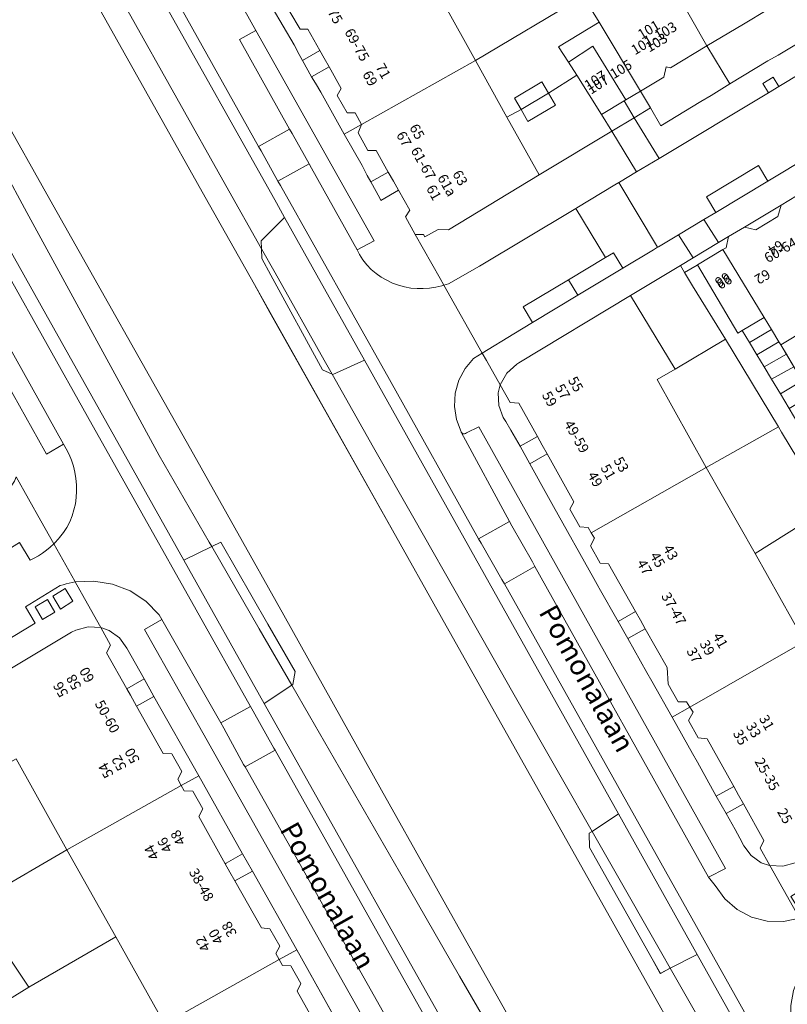
# Model space of a CAD drawing. Units: metres. Extents: x 75093 to 80256, y 453306 to 456736.
# Drawn here: x 77592 to 77668, y 454195 to 454293 of the extents above; entities that cross this region are included whole.
import ezdxf
from ezdxf.enums import TextEntityAlignment as Align

# ---------------------------------------------------------------- set-up
doc = ezdxf.new("R2010")
doc.units = ezdxf.units.M
doc.header["$MEASUREMENT"] = 0
for name, color, linetype, lineweight in [('Begroeid terreindeel_groenvoorziening_gras- en kruidachtigen_0', 7, 'Continuous', 0), ('Begroeid terreindeel_groenvoorziening_heesters_0', 7, 'Continuous', 0), ('Gebouwinstallatie_bordes_0', 7, 'Continuous', 0), ('Gebouwinstallatie_luifel_1', 7, 'Continuous', 0), ('Nummeraanduiding', 7, 'Continuous', 0), ('Nummeraanduidingreeks', 7, 'Continuous', 0), ('Onbegroeid terreindeel_erf_0', 7, 'Continuous', 0), ('Onbegroeid terreindeel_gesloten verharding_0', 7, 'Continuous', 0), ('Onbegroeid terreindeel_onverhard_0', 7, 'Continuous', 0), ('Ondersteunend waterdeel_0', 7, 'Continuous', 0), ('Openbare ruimte label_Weg', 7, 'Continuous', 0), ('Pand_0', 7, 'Continuous', 0), ('Scheiding_0', 7, 'Continuous', 0), ('Waterdeel_0', 7, 'Continuous', 0), ('Wegdeel_open verharding_0', 7, 'Continuous', 0), ('Wegdeel_open verharding_gebakken klinkers_0', 7, 'Continuous', 0), ('Wegdeel_open verharding_gebakken klinkers_verkeersdrempel_0', 7, 'Continuous', 0), ('Wegdeel_open verharding_tegels_0', 7, 'Continuous', 0), ('Wegdeel_open verharding_verkeersdrempel_0', 7, 'Continuous', 0)]:
    doc.layers.add(name, color=color, linetype=linetype, lineweight=lineweight)

# ---------------------------------------------------------------- blocks, each defined once
blk = doc.blocks.new('BGT_lev_stadsdelen_Segbroek_REALDWG_1_FMEBLOCK177')
at = {"layer": 'Waterdeel_0'}
for points in [[(-50.799, 76.4095), (-46.228, 68.2875), (-41.323, 59.5745), (-36.419, 50.8605), (-22.109, 25.4365), (-17.991, 18.0855), (-13.105, 9.3615), (-3.332, -8.0855), (1.555, -16.8095), (6.442, -25.5335), (9.677, -31.3095), (16.231, -42.9685), (21.131, -51.6855), (26.03, -60.4025), (30.93, -69.1185), (38.99, -83.4575)], [(45.531, -67.2845), (35.744, -49.8505), (27.11, -34.4695), (22.215, -25.7495), (2.634, 9.1295), (-2.261, 17.8495), (-14.47, 39.5985), (-16.032, 42.3855), (-20.923, 51.1075), (-25.813, 59.8305), (-39.06, 83.4575)]]:
    blk.add_lwpolyline(points, dxfattribs=at)
blk = doc.blocks.new('BGT_lev_stadsdelen_Segbroek_REALDWG_1_FMEBLOCK1389')
at = {"layer": 'Ondersteunend waterdeel_0'}
for points in [[(-43.1995, 58.456), (-38.4205, 49.671), (-33.6425, 40.887), (-28.8635, 32.103), (-25.2325, 25.429), (-20.2375, 16.766), (-19.9795, 16.318), (-19.0855, 16.756), (-14.3855, 8.583), (-11.6705, 3.863), (-11.8855, 2.548), (-11.9975, 2.474), (-10.2475, -0.561), (-5.2525, -9.224), (-0.2585, -17.887), (4.7365, -26.55), (9.7315, -35.213)], [(38.3665, -48.441), (34.8005, -41.682), (29.8515, -32.992), (25.7445, -25.78), (24.7585, -26.29), (23.9435, -24.842), (17.6775, -13.71), (17.6745, -12.303), (17.9605, -12.113), (15.0055, -6.923), (10.0565, 1.766), (5.1085, 10.456), (0.1595, 19.146), (-3.8665, 26.215), (-7.9875, 33.544), (-8.9345, 33.972), (-14.0855, 43.415), (-14.9975, 45.087), (-15.0255, 46.059), (-18.5715, 52.364), (-23.4735, 61.08), (-28.3745, 69.797)], [(-38.7685, 83.559), (-25.5215, 59.932), (-20.6315, 51.209), (-15.7405, 42.487), (-14.1785, 39.7), (-1.9695, 17.951), (2.9255, 9.231), (22.5065, -25.648), (27.4015, -34.368), (36.0355, -49.749), (45.8225, -67.183)], [(39.2815, -83.356), (31.2215, -69.017), (26.3215, -60.301), (21.4225, -51.584), (16.5225, -42.867), (9.9685, -31.208), (6.7335, -25.432), (1.8465, -16.708), (-3.0405, -7.984), (-12.8135, 9.463), (-17.6995, 18.187), (-21.8175, 25.538), (-36.1275, 50.962), (-41.0315, 59.676), (-45.9365, 68.389), (-50.5075, 76.511)]]:
    blk.add_lwpolyline(points, dxfattribs=at)
blk = doc.blocks.new('BGT_lev_stadsdelen_Segbroek_REALDWG_1_FMEBLOCK1675')
at = {"layer": 'Wegdeel_open verharding_tegels_0'}
for points in [[(7.86, 2.672), (8.298, 2.894), (9.529, 3.211), (10.8, 3.131), (9.457, 5.524), (8.241, 7.69), (7.94, 7.637), (7.64, 7.574), (7.343, 7.501), (7.049, 7.418), (6.758, 7.324), (3.301, 5.215), (4.247, 3.564), (-0.948, 0.463), (-10.799, -5.417), (-9.412, -7.691), (-8.789, -7.316), (-3.126, -3.919)], [(6.007, 6.284), (7.257, 7.035), (8.022, 5.785), (6.771, 4.99)], [(4.245, 5.208), (5.496, 5.939), (6.227, 4.684), (4.982, 3.959)]]:
    blk.add_lwpolyline(points, close=True, dxfattribs=at)
blk = doc.blocks.new('BGT_lev_stadsdelen_Segbroek_REALDWG_1_FMEBLOCK1764')
at = {"layer": 'Wegdeel_open verharding_tegels_0'}
for points in [[(1.685, 2.808), (2.246, 3.137), (0.815, 5.609), (-1.899, 5.243), (-5.95, 12.277), (-5.875, 12.319), (-5.668, 13), (-7.135, 15.497), (-6.158, 16.796), (-6.683, 17.645), (-6.59, 17.703), (-9.05, 21.793), (-11.601, 26.031), (-11.64, 26.257), (-15.421, 24.18), (-17.084, 23.239), (-14.917, 19.352), (-13.255, 20.324), (-12.137, 18.279), (-4.344, 4.311), (-1.666, -0.471), (10.117, -21.473), (8.436, -22.392), (8.677, -22.859), (9.012, -23.391), (9.401, -23.886), (9.837, -24.34), (10.315, -24.747), (10.833, -25.105), (11.379, -25.427), (11.951, -25.701), (12.545, -25.923), (13.155, -26.092), (13.779, -26.206), (14.402, -26.256), (15.029, -26.257), (15.652, -26.21), (16.272, -26.115), (16.88, -25.973), (17.084, -25.908), (16.708, -25.242), (14.231, -20.857), (13.254, -19.105), (13.674, -18.408), (12.557, -16.425), (10.807, -17.465), (10.681, -17.236), (9.806, -15.607), (9.428, -14.972), (8.92, -13.978), (7.152, -10.824), (4.804, -6.633), (4.265, -5.748), (3.891, -5.122), (2.971, -3.487), (2.632, -2.866), (2.135, -1.917), (-0.042, 1.797)], [(-15.462, 24.031), (-14.807, 22.871), (-15.962, 22.248), (-16.586, 23.388)], [(-13.867, 21.213), (-15.042, 20.549), (-15.678, 21.708), (-14.541, 22.351)]]:
    blk.add_lwpolyline(points, close=True, dxfattribs=at)
blk = doc.blocks.new('BGT_lev_stadsdelen_Segbroek_REALDWG_1_FMEBLOCK2241')
at = {"layer": 'Wegdeel_open verharding_tegels_0'}
for points in [[(29.832, 17.315), (29.105, 18.576), (28.38, 18.117), (28.197, 18.006), (27.851, 17.797), (23.744, 15.319), (19.06, 12.492), (14.328, 9.637), (9.704, 6.846), (5.124, 4.082), (0.32, 1.183), (-4.698, -1.845), (-6.762, 1.625), (-9.256, 0.145), (-10.297, -0.473), (-9.193, -2.202), (-15.82, -6.185), (-26.945, -12.868), (-27.316, -13.056), (-28.553, -13.389), (-29.832, -13.324), (-28.512, -15.672), (-26.879, -18.575), (-26.619, -18.483), (-26.236, -18.326), (-22.689, -16.399), (-23.612, -14.776), (-9.432, -6.194), (-8.443, -7.726), (-1.973, -3.844), (-2.915, -2.345)], [(-23.935, -15.818), (-25.188, -16.588), (-25.973, -15.31), (-24.721, -14.541)], [(-25.725, -16.909), (-26.967, -17.677), (-27.763, -16.404), (-26.512, -15.633)]]:
    blk.add_lwpolyline(points, close=True, dxfattribs=at)
blk = doc.blocks.new('BGT_lev_stadsdelen_Segbroek_REALDWG_1_FMEBLOCK2648')
at = {"layer": 'Onbegroeid terreindeel_erf_0'}
for points in [[(3.604, 3.313), (3.433, 3.21), (1.683, 2.158), (-0.343, 5.527), (1.398, 6.594), (-0.615, 10.018), (-8.723, 5.112), (-8.173, 4.177), (-7.436, 2.925), (-6.612, 1.526), (-5.739, 0.043), (-4.865, -1.44), (-4.076, -2.783), (-3.292, -4.115), (-2.175, -6.012), (-0.467, -8.925), (0.173, -10.018), (4.962, -7.122), (5.239, -6.954), (8.722, -4.848)], [(1.688, -3.156), (4.269, -7.496), (0.54, -9.714), (-2.041, -5.374)]]:
    blk.add_lwpolyline(points, close=True, dxfattribs=at)

msp = doc.modelspace()

# ---------------------------------------------------------------- linework, layer by layer
at = {"layer": 'Begroeid terreindeel_groenvoorziening_gras- en kruidachtigen_0'}
for points in [[(77575.736, 454296.999), (77578.911, 454291.376), (77594.439, 454263.659), (77599.786, 454254.114), (77608.215, 454239.095), (77611.003, 454240.46), (77610.745, 454240.908), (77605.75, 454249.571), (77602.119, 454256.245), (77597.34, 454265.029), (77592.562, 454273.813), (77587.783, 454282.598), (77583.004, 454291.382), (77578.225, 454300.166)], [(77602.608, 454293.939), (77607.509, 454285.222), (77612.411, 454276.506), (77615.957, 454270.201), (77615.934, 454270.98), (77618.255, 454273.323), (77617.445, 454274.77), (77605.705, 454295.718)], [(77685.761, 454152.637), (77659.413, 454199.751), (77656.727, 454198.362), (77660.834, 454191.15), (77665.783, 454182.46), (77669.349, 454175.701)]]:
    msp.add_lwpolyline(points, dxfattribs=at)
for points in [[(77627.627, 454256.588), (77626.232, 454259.078), (77623.06, 454257.656), (77622.995, 454257.686), (77627.116, 454250.357), (77631.142, 454243.288), (77636.091, 454234.598), (77641.039, 454225.908), (77645.988, 454217.219), (77648.943, 454212.029), (77651.569, 454213.776)], [(77625.73, 454214.918), (77620.735, 454223.581), (77618.985, 454226.616), (77616.236, 454224.802), (77637.857, 454186.276), (77639.992, 454187.539), (77640.198, 454187.606), (77641.157, 454187.666), (77641.519, 454187.532), (77640.714, 454188.929), (77635.719, 454197.592), (77630.724, 454206.255)]]:
    msp.add_lwpolyline(points, close=True, dxfattribs=at)
at = {"layer": 'Begroeid terreindeel_groenvoorziening_heesters_0'}
for points in [[(77618.255, 454273.323), (77615.934, 454270.98), (77615.957, 454270.201), (77617.313, 454267.79), (77622.214, 454259.073), (77622.995, 454257.686), (77623.06, 454257.656), (77626.232, 454259.078)], [(77611.003, 454240.46), (77608.215, 454239.095), (77616.236, 454224.802), (77618.985, 454226.616), (77615.74, 454232.245)], [(77651.569, 454213.776), (77648.943, 454212.029), (77650.937, 454208.529), (77655.886, 454199.839), (77656.727, 454198.362), (77659.413, 454199.751)]]:
    msp.add_lwpolyline(points, close=True, dxfattribs=at)
at = {"layer": 'Gebouwinstallatie_bordes_0'}
for points in [[(77621.787, 454289.982), (77620.038, 454288.985), (77620.958, 454287.35), (77622.702, 454288.342), (77622.212, 454289.221)], [(77628.607, 454277.851), (77626.872, 454276.865), (77627.747, 454275.236), (77627.873, 454275.007), (77629.623, 454276.047), (77629.115, 454276.949)], [(77643.489, 454251.446), (77641.743, 454250.474), (77642.723, 454248.719), (77644.449, 454249.724), (77643.969, 454250.585)], [(77653.26, 454233.978), (77651.538, 454233), (77652.503, 454231.274), (77654.237, 454232.251), (77653.749, 454233.114)], [(77604.249, 454227.259), (77602.517, 454226.252), (77602.875, 454225.614), (77603.49, 454224.521), (77605.218, 454225.506)], [(77614.066, 454209.796), (77612.421, 454208.847), (77612.334, 454208.797), (77612.814, 454207.943), (77613.294, 454207.089), (77615.055, 454208.073)]]:
    msp.add_lwpolyline(points, close=True, dxfattribs=at)
at = {"layer": 'Gebouwinstallatie_luifel_1'}
msp.add_lwpolyline([(77669.316, 454257.966), (77674.747, 454261.218), (77675.172, 454260.511), (77677.887, 454262.082), (77675.874, 454265.506), (77667.766, 454260.6)], close=True, dxfattribs=at)
at = {"layer": 'Onbegroeid terreindeel_erf_0'}
for points in [[(77645.422, 454299.689), (77645.56, 454299.772), (77644.354, 454301.705), (77637.633, 454297.793), (77638.16, 454296.851), (77634.163, 454294.631), (77637.301, 454288.985), (77648.056, 454295.412)], [(77620.593, 454292.118), (77619.803, 454292.123), (77618.785, 454293.855), (77619.21, 454294.534), (77618.751, 454295.28), (77617.025, 454294.269), (77619.201, 454290.555), (77619.698, 454289.606), (77620.038, 454288.985), (77621.787, 454289.982)], [(77645.591, 454290.364), (77649.647, 454292.829), (77648.056, 454295.412), (77637.301, 454288.985), (77640.435, 454283.345), (77641.847, 454284.083), (77641.184, 454285.216), (77643.933, 454286.845), (77644.582, 454285.735), (77647.406, 454287.535), (77646.569, 454288.84)], [(77671.755, 454292.089), (77669.668, 454295.508), (77668.638, 454294.89), (77667.599, 454294.273), (77667.049, 454293.946), (77666.454, 454294.088), (77664.023, 454292.62), (77660.392, 454290.446), (77662.688, 454286.649), (77666.465, 454288.949), (77667.485, 454289.528)], [(77621.787, 454289.982), (77620.038, 454288.985), (77620.958, 454287.35), (77622.702, 454288.342), (77622.212, 454289.221)], [(77660.392, 454290.446), (77656.761, 454288.272), (77656.333, 454288.359), (77656.076, 454287.33), (77653.749, 454285.933), (77654.748, 454284.255), (77655.803, 454282.483), (77659.782, 454284.892), (77660.808, 454285.504), (77662.688, 454286.649)], [(77622.702, 454288.342), (77620.958, 454287.35), (77621.331, 454286.724), (77621.871, 454285.839), (77624.219, 454281.648), (77625.931, 454282.611), (77625.306, 454283.76), (77624.486, 454283.754), (77623.503, 454285.487), (77623.911, 454286.179)], [(77649.88, 454283.611), (77647.406, 454287.535), (77644.582, 454285.735), (77645.279, 454284.543), (77642.53, 454282.914), (77641.847, 454284.083), (77640.435, 454283.345), (77643.645, 454277.569), (77650.897, 454281.936)], [(77653.749, 454285.933), (77652.29, 454285.057), (77652.119, 454284.955), (77653.134, 454283.283), (77654.748, 454284.255)], [(77652.119, 454284.955), (77649.88, 454283.611), (77650.897, 454281.936), (77653.134, 454283.283)], [(77627.395, 454280.005), (77626.576, 454280.012), (77625.596, 454281.773), (77625.931, 454282.611), (77624.219, 454281.648), (77625.987, 454278.494), (77626.495, 454277.5), (77626.872, 454276.865), (77628.607, 454277.851)], [(77628.607, 454277.851), (77626.872, 454276.865), (77627.747, 454275.236), (77627.873, 454275.007), (77629.623, 454276.047), (77629.115, 454276.949)], [(77667.474, 454273.423), (77667.794, 454274.561), (77664.133, 454272.366), (77665.261, 454272.097)], [(77661.988, 454270.115), (77662.294, 454270.298), (77662.535, 454271.409), (77661.549, 454270.813), (77659.012, 454269.277), (77657.746, 454268.511), (77658.157, 454267.824), (77659.409, 454268.573), (77659.438, 454268.59)], [(77658.95, 454266.481), (77658.157, 454267.824), (77657.746, 454268.511), (77655.599, 454267.227), (77652.777, 454265.539), (77657.214, 454258.178), (77662.226, 454261.166)], [(77662.226, 454261.166), (77657.214, 454258.178), (77655.415, 454257.158), (77660.303, 454248.361), (77667.513, 454252.418)], [(77640.778, 454254.838), (77639.771, 454256.62), (77639.579, 454255.808), (77639.618, 454254.546), (77640.047, 454253.36), (77640.335, 454252.965), (77640.828, 454252.099), (77641.743, 454250.474), (77643.489, 454251.446), (77641.626, 454254.788)], [(77669.469, 454249.183), (77667.827, 454251.9), (77667.513, 454252.418), (77660.303, 454248.361), (77665.185, 454239.772), (77676.022, 454246.563), (77674.314, 454249.476), (77670.64, 454247.232)], [(77643.489, 454251.446), (77641.743, 454250.474), (77642.723, 454248.719), (77644.449, 454249.724), (77643.969, 454250.585)], [(77648.549, 454242.368), (77647.711, 454242.43), (77646.72, 454244.189), (77647.116, 454244.94), (77644.449, 454249.724), (77642.723, 454248.719), (77644.591, 454245.378), (77645.094, 454244.48), (77649.12, 454237.288), (77649.619, 454236.377), (77649.625, 454236.327), (77651.538, 454233), (77653.26, 454233.978), (77650.561, 454238.755), (77649.74, 454238.816), (77648.761, 454240.548), (77649.158, 454241.292), (77648.854, 454241.83)], [(77675.934, 454238.99), (77677.303, 454239.761), (77677.101, 454240.104), (77679.333, 454241.423), (77678.501, 454242.801), (77678.298, 454242.681), (77676.662, 454245.47), (77676.022, 454246.563), (77665.185, 454239.772), (77670.109, 454230.975), (77678.009, 454235.47)], [(77653.26, 454233.978), (77651.538, 454233), (77652.503, 454231.274), (77654.237, 454232.251), (77653.749, 454233.114)], [(77602.532, 454230.334), (77601.782, 454231.344), (77600.755, 454232.072), (77599.928, 454232.371), (77600.902, 454230.622), (77600.503, 454229.862), (77602.517, 454226.252), (77604.249, 454227.259)], [(77654.237, 454232.251), (77652.503, 454231.274), (77654.392, 454227.905), (77654.9, 454227.025), (77656.914, 454223.445), (77658.694, 454224.447), (77658.355, 454224.954), (77657.511, 454224.975), (77656.52, 454226.713), (77656.416, 454228.395)], [(77604.249, 454227.259), (77602.517, 454226.252), (77602.875, 454225.614), (77603.49, 454224.521), (77605.218, 454225.506)], [(77605.218, 454225.506), (77603.49, 454224.521), (77606.161, 454219.816), (77607.007, 454219.776), (77607.996, 454218.018), (77607.6, 454217.23), (77607.954, 454216.603), (77609.695, 454217.587)], [(77658.694, 454224.447), (77656.914, 454223.445), (77658.959, 454219.81), (77659.45, 454218.926), (77661.327, 454215.563), (77663.064, 454216.51), (77660.405, 454221.264), (77659.525, 454221.373), (77658.557, 454223.109), (77659.033, 454223.94)], [(77591.479, 454219.269), (77589.947, 454218.418), (77583.466, 454214.353), (77583.912, 454213.618), (77584.872, 454212.034), (77585.869, 454210.389), (77586.808, 454208.841), (77587.746, 454207.292), (77588.685, 454205.744), (77588.741, 454205.652), (77596.554, 454210.192)], [(77609.695, 454217.587), (77607.954, 454216.603), (77608.245, 454216.092), (77609.099, 454216.043), (77610.091, 454214.286), (77609.696, 454213.529), (77612.334, 454208.797), (77612.421, 454208.847), (77614.066, 454209.796)], [(77664.026, 454214.792), (77662.296, 454213.818), (77663.195, 454212.23), (77663.688, 454211.346), (77664.064, 454210.594), (77664.788, 454209.608), (77665.789, 454208.905), (77666.629, 454208.617), (77666.678, 454208.61), (77665.703, 454210.367), (77666.072, 454211.133)], [(77596.554, 454210.192), (77588.741, 454205.652), (77589.421, 454204.53), (77590.204, 454203.237), (77588.84, 454202.406), (77590.303, 454200.187), (77592.752, 454196.472), (77601.421, 454201.487)], [(77614.066, 454209.796), (77612.421, 454208.847), (77612.334, 454208.797), (77612.814, 454207.943), (77613.294, 454207.089), (77615.055, 454208.073)], [(77615.055, 454208.073), (77613.294, 454207.089), (77615.96, 454202.397), (77616.785, 454202.312), (77617.774, 454200.566), (77617.383, 454199.826), (77617.72, 454199.23), (77619.473, 454200.213)], [(77601.421, 454201.487), (77592.752, 454196.472), (77590.637, 454195.189), (77590.704, 454194.425), (77590.041, 454194.04), (77592.562, 454189.25), (77594.537, 454190.47), (77595.523, 454188.894), (77599.921, 454191.381), (77600.922, 454189.779), (77606.27, 454192.814)], [(77619.473, 454200.213), (77617.72, 454199.23), (77618.043, 454198.654), (77618.892, 454198.605), (77619.896, 454196.841), (77619.509, 454196.087), (77622.152, 454191.378), (77623.883, 454192.351)]]:
    msp.add_lwpolyline(points, close=True, dxfattribs=at)
at = {"layer": 'Onbegroeid terreindeel_gesloten verharding_0'}
for points in [[(77597.15, 454235.025), (77596.385, 454236.275), (77595.135, 454235.524), (77595.899, 454234.23)], [(77595.355, 454233.924), (77594.624, 454235.179), (77593.373, 454234.448), (77594.11, 454233.199)]]:
    msp.add_lwpolyline(points, close=True, dxfattribs=at)
at = {"layer": 'Onbegroeid terreindeel_onverhard_0'}
msp.add_lwpolyline([(77666.991, 454287.322), (77665.954, 454286.7), (77666.52, 454285.757), (77667.557, 454286.379)], close=True, dxfattribs=at)
at = {"layer": 'Ondersteunend waterdeel_0'}
for points in [[(77617.313, 454267.79), (77615.957, 454270.201), (77615.985, 454269.229), (77616.897, 454267.557), (77622.048, 454258.114), (77622.995, 454257.686), (77622.214, 454259.073)], [(77616.597, 454232.725), (77611.897, 454240.898), (77611.003, 454240.46), (77615.74, 454232.245), (77618.985, 454226.616), (77619.097, 454226.69), (77619.312, 454228.005)], [(77650.937, 454208.529), (77648.943, 454212.029), (77648.657, 454211.839), (77648.66, 454210.432), (77654.926, 454199.3), (77655.741, 454197.852), (77656.727, 454198.362), (77655.886, 454199.839)]]:
    msp.add_lwpolyline(points, close=True, dxfattribs=at)
at = {"layer": 'Pand_0'}
for points in [[(77652.766, 454304.082), (77657.611, 454296.182), (77657.253, 454295.963), (77660.392, 454290.446), (77664.023, 454292.62), (77666.454, 454294.088), (77666.54, 454294.525), (77667.599, 454294.273), (77668.638, 454294.89), (77669.012, 454295.926), (77669.463, 454295.845), (77663.513, 454306.009), (77656.886, 454302.019), (77654.35, 454305.971), (77653.272, 454305.32), (77653.235, 454305.298), (77653.657, 454304.615)], [(77649.647, 454292.829), (77653.749, 454285.933), (77656.076, 454287.33), (77656.333, 454288.359), (77656.761, 454288.272), (77660.392, 454290.446), (77657.253, 454295.963), (77657.611, 454296.182), (77652.766, 454304.082), (77645.56, 454299.772), (77645.422, 454299.689), (77648.056, 454295.412)], [(77646.569, 454288.84), (77649.008, 454290.415), (77650.085, 454288.694), (77652.29, 454285.057), (77653.749, 454285.933), (77649.647, 454292.829), (77645.591, 454290.364)], [(77650.085, 454288.694), (77649.008, 454290.415), (77646.569, 454288.84), (77647.406, 454287.535), (77649.88, 454283.611), (77652.119, 454284.955), (77652.29, 454285.057)], [(77625.931, 454282.611), (77625.596, 454281.773), (77626.576, 454280.012), (77627.395, 454280.005), (77628.607, 454277.851), (77629.115, 454276.949), (77629.623, 454276.047), (77630.74, 454274.064), (77630.32, 454273.367), (77631.297, 454271.615), (77632.114, 454271.623), (77632.244, 454271.394), (77633.594, 454272.134), (77634.596, 454272.074), (77643.645, 454277.569), (77640.435, 454283.345), (77637.301, 454288.985)], [(77641.847, 454284.083), (77644.582, 454285.735), (77643.933, 454286.845), (77641.184, 454285.216)], [(77641.847, 454284.083), (77642.53, 454282.914), (77645.279, 454284.543), (77644.582, 454285.735)], [(77673.375, 454269.795), (77672.858, 454269.491), (77669.334, 454275.485), (77667.794, 454274.561), (77667.474, 454273.423), (77665.261, 454272.097), (77664.133, 454272.366), (77662.535, 454271.409), (77662.294, 454270.298), (77661.988, 454270.115), (77666.096, 454263.349), (77666.826, 454262.148), (77667.574, 454260.917), (77667.766, 454260.6), (77675.874, 454265.506)], [(77661.988, 454270.115), (77659.438, 454268.59), (77663.459, 454261.783), (77663.915, 454262.035), (77666.096, 454263.349)], [(77648.854, 454241.83), (77660.303, 454248.361), (77655.415, 454257.158), (77657.214, 454258.178), (77652.777, 454265.539), (77641.635, 454258.823), (77641.425, 454258.688), (77640.443, 454257.778), (77639.771, 454256.62), (77640.778, 454254.838), (77641.626, 454254.788), (77643.489, 454251.446), (77643.969, 454250.585), (77644.449, 454249.724), (77647.116, 454244.94), (77646.72, 454244.189), (77647.711, 454242.43), (77648.549, 454242.368)], [(77666.826, 454262.148), (77666.096, 454263.349), (77663.915, 454262.035), (77664.643, 454260.822)], [(77667.574, 454260.917), (77666.826, 454262.148), (77664.643, 454260.822), (77665.372, 454259.609)], [(77668.316, 454259.665), (77667.766, 454260.6), (77667.574, 454260.917), (77665.372, 454259.609), (77666.1, 454258.396)], [(77668.316, 454259.665), (77666.1, 454258.396), (77666.828, 454257.183), (77669.053, 454258.413)], [(77669.053, 454258.413), (77666.828, 454257.183), (77667.714, 454255.707), (77669.877, 454257.014)], [(77669.877, 454257.014), (77667.714, 454255.707), (77668.587, 454254.252), (77670.75, 454255.531)], [(77658.694, 454224.447), (77670.109, 454230.975), (77665.185, 454239.772), (77660.303, 454248.361), (77648.854, 454241.83), (77649.158, 454241.292), (77648.761, 454240.548), (77649.74, 454238.816), (77650.561, 454238.755), (77653.26, 454233.978), (77653.749, 454233.114), (77654.237, 454232.251), (77656.416, 454228.395), (77656.52, 454226.713), (77657.511, 454224.975), (77658.355, 454224.954)], [(77596.554, 454210.192), (77607.954, 454216.603), (77607.6, 454217.23), (77607.996, 454218.018), (77607.007, 454219.776), (77606.161, 454219.816), (77603.49, 454224.521), (77602.875, 454225.614), (77602.517, 454226.252), (77600.503, 454229.862), (77600.902, 454230.622), (77599.928, 454232.371), (77598.657, 454232.451), (77597.426, 454232.134), (77596.988, 454231.912), (77586.002, 454225.321), (77589.947, 454218.418), (77591.479, 454219.269)], [(77658.694, 454224.447), (77659.033, 454223.94), (77658.557, 454223.109), (77659.525, 454221.373), (77660.405, 454221.264), (77663.064, 454216.51), (77663.545, 454215.651), (77664.026, 454214.792), (77666.072, 454211.133), (77665.703, 454210.367), (77666.678, 454208.61), (77667.957, 454208.546), (77669.194, 454208.878), (77669.565, 454209.066), (77680.69, 454215.749), (77676.64, 454223.349), (77674.955, 454222.417), (77670.109, 454230.975)], [(77606.27, 454192.814), (77617.72, 454199.23), (77617.383, 454199.826), (77617.774, 454200.566), (77616.785, 454202.312), (77615.96, 454202.397), (77613.294, 454207.089), (77612.814, 454207.943), (77612.334, 454208.797), (77609.696, 454213.529), (77610.091, 454214.286), (77609.099, 454216.043), (77608.245, 454216.092), (77607.954, 454216.603), (77596.554, 454210.192), (77601.421, 454201.487)], [(77590.303, 454200.187), (77588.325, 454198.883), (77590.637, 454195.189), (77592.752, 454196.472)], [(77606.27, 454192.814), (77611.187, 454184.018), (77609.63, 454183.103), (77613.844, 454175.585), (77625.154, 454182.378), (77626.093, 454183.203), (77626.726, 454184.282), (77626.805, 454184.507), (77625.826, 454186.243), (77625.003, 454186.312), (77623.1, 454189.658), (77622.626, 454190.518), (77622.152, 454191.378), (77619.509, 454196.087), (77619.896, 454196.841), (77618.892, 454198.605), (77618.043, 454198.654), (77617.72, 454199.23)]]:
    msp.add_lwpolyline(points, close=True, dxfattribs=at)
msp.add_lwpolyline([(77618.785, 454293.855), (77619.803, 454292.123), (77620.593, 454292.118), (77621.787, 454289.982), (77622.212, 454289.221), (77622.702, 454288.342), (77623.911, 454286.179), (77623.503, 454285.487), (77624.486, 454283.754), (77625.306, 454283.76), (77625.931, 454282.611), (77637.301, 454288.985), (77634.163, 454294.631)], dxfattribs=at)
at = {"layer": 'Scheiding_0'}
for p, q in [((77620.958, 454287.35), (77620.038, 454288.985)), ((77653.749, 454285.933), (77654.748, 454284.255)), ((77649.88, 454283.611), (77650.897, 454281.936)), ((77650.897, 454281.936), (77643.645, 454277.569)), ((77626.872, 454276.865), (77628.607, 454277.851)), ((77642.723, 454248.719), (77641.743, 454250.474)), ((77642.723, 454248.719), (77644.591, 454245.378)), ((77644.591, 454245.378), (77645.094, 454244.48)), ((77645.094, 454244.48), (77649.12, 454237.288)), ((77649.12, 454237.288), (77649.619, 454236.377)), ((77649.619, 454236.377), (77649.625, 454236.327)), ((77649.625, 454236.327), (77651.538, 454233)), ((77651.538, 454233), (77652.503, 454231.274)), ((77652.503, 454231.274), (77654.392, 454227.905)), ((77654.392, 454227.905), (77654.9, 454227.025)), ((77604.249, 454227.259), (77602.517, 454226.252)), ((77604.249, 454227.259), (77605.218, 454225.506)), ((77605.218, 454225.506), (77603.49, 454224.521)), ((77609.695, 454217.587), (77605.218, 454225.506)), ((77614.066, 454209.796), (77609.695, 454217.587)), ((77663.064, 454216.51), (77661.327, 454215.563)), ((77664.026, 454214.792), (77662.296, 454213.818)), ((77614.066, 454209.796), (77615.055, 454208.073)), ((77615.055, 454208.073), (77613.294, 454207.089)), ((77615.055, 454208.073), (77619.473, 454200.213)), ((77619.473, 454200.213), (77623.883, 454192.351))]:
    msp.add_line(p, q, dxfattribs=at)
for points in [[(77620.038, 454288.985), (77619.698, 454289.606), (77619.201, 454290.555), (77617.025, 454294.269), (77618.751, 454295.28)], [(77662.688, 454286.649), (77666.465, 454288.949), (77667.485, 454289.528), (77671.755, 454292.089)], [(77624.219, 454281.648), (77621.871, 454285.839), (77621.331, 454286.724), (77620.958, 454287.35)], [(77654.748, 454284.255), (77655.803, 454282.483), (77659.782, 454284.892), (77660.808, 454285.504), (77662.688, 454286.649)], [(77626.872, 454276.865), (77626.495, 454277.5), (77625.987, 454278.494), (77624.219, 454281.648)], [(77629.623, 454276.047), (77627.873, 454275.007), (77627.747, 454275.236), (77626.872, 454276.865)], [(77641.743, 454250.474), (77640.828, 454252.099), (77640.335, 454252.965), (77640.047, 454253.36), (77639.618, 454254.546), (77639.579, 454255.808), (77639.771, 454256.62)], [(77599.928, 454232.371), (77600.755, 454232.072), (77601.782, 454231.344), (77602.532, 454230.334), (77604.249, 454227.259)], [(77656.914, 454223.445), (77654.9, 454227.025), (77654.392, 454227.905), (77652.503, 454231.274)], [(77661.327, 454215.563), (77659.45, 454218.926), (77658.959, 454219.81), (77656.914, 454223.445)], [(77662.296, 454213.818), (77663.195, 454212.23), (77663.688, 454211.346), (77664.064, 454210.594), (77664.788, 454209.608), (77665.789, 454208.905), (77666.629, 454208.617), (77666.678, 454208.61)], [(77612.334, 454208.797), (77612.421, 454208.847), (77614.066, 454209.796)]]:
    msp.add_lwpolyline(points, dxfattribs=at)
at = {"layer": 'Wegdeel_open verharding_0'}
for points in [[(77602.15, 454311.824), (77599.982, 454315.711), (77599.867, 454315.646), (77596.918, 454313.986), (77598.327, 454311.428), (77615.67, 454280.418), (77618.766, 454282.143), (77613.748, 454291.077), (77615.401, 454292.001), (77612.723, 454296.783), (77611.043, 454295.86)], [(77615.401, 454292.001), (77613.748, 454291.077), (77618.766, 454282.143), (77619.011, 454281.707), (77620.715, 454278.669), (77620.959, 454278.233), (77625.503, 454270.08), (77627.184, 454270.999)], [(77653.134, 454283.283), (77650.897, 454281.936), (77653.371, 454277.862), (77655.61, 454279.206)], [(77634.151, 454266.564), (77633.947, 454266.499), (77633.338, 454266.357), (77632.719, 454266.262), (77632.095, 454266.215), (77631.469, 454266.216), (77630.845, 454266.266), (77630.222, 454266.38), (77629.611, 454266.549), (77629.017, 454266.771), (77628.445, 454267.045), (77627.9, 454267.367), (77627.382, 454267.725), (77626.903, 454268.132), (77626.467, 454268.586), (77626.079, 454269.081), (77625.743, 454269.613), (77625.503, 454270.08), (77620.959, 454278.233), (77620.715, 454278.669), (77617.601, 454276.951), (77617.844, 454276.514), (77628.724, 454257.15), (77637.609, 454241.246), (77640.688, 454242.975), (77635.886, 454251.884), (77635.873, 454251.909), (77635.401, 454253.149), (77635.2, 454254.461), (77635.281, 454255.785), (77635.638, 454257.062), (77636.257, 454258.236), (77637.108, 454259.253), (77637.98, 454259.789)], [(77666.466, 454276.947), (77665.534, 454278.499), (77660.331, 454275.373), (77661.263, 454273.822)], [(77581.677, 454272.628), (77594.346, 454249.99), (77594.493, 454249.706), (77596.198, 454250.672), (77583.388, 454273.598)], [(77660.097, 454273.122), (77657.569, 454271.603), (77659.012, 454269.277), (77661.549, 454270.813)], [(77652, 454268.257), (77651.073, 454269.8), (77650.258, 454269.31), (77646.573, 454267.097), (77647.5, 454265.554), (77651.185, 454267.767)], [(77665.372, 454259.609), (77664.643, 454260.822), (77663.915, 454262.035), (77663.459, 454261.783), (77659.438, 454268.59), (77659.409, 454268.573), (77658.157, 454267.824), (77658.95, 454266.481), (77662.226, 454261.166), (77667.513, 454252.418), (77667.827, 454251.9), (77669.469, 454249.183), (77671.067, 454250.121), (77670.263, 454251.46), (77669.46, 454252.798), (77668.587, 454254.252), (77667.714, 454255.707), (77666.828, 454257.183), (77666.1, 454258.396)], [(77647.5, 454265.554), (77646.573, 454267.097), (77642.073, 454264.393), (77643, 454262.85)], [(77635.886, 454251.884), (77640.688, 454242.975), (77640.925, 454242.535), (77642.984, 454238.925), (77643.227, 454238.489), (77660.559, 454207.447), (77662.245, 454208.327), (77637.64, 454252.414), (77636.42, 454251.81), (77636.317, 454251.743), (77636.197, 454251.716), (77636.075, 454251.733), (77635.967, 454251.791)], [(77617.305, 454220.136), (77614.311, 454218.471), (77630.656, 454189.451), (77631.189, 454188.385), (77631.652, 454186.886), (77631.816, 454185.325), (77631.673, 454183.762), (77631.229, 454182.257), (77630.502, 454180.867), (77629.518, 454179.644), (77631.237, 454176.562), (77632.643, 454176.89), (77634.087, 454176.919), (77635.505, 454176.648), (77636.836, 454176.088), (77638.022, 454175.264), (77639.011, 454174.212), (77639.76, 454172.978), (77640.216, 454172.148), (77643.267, 454166.751), (77646.234, 454161.561), (77646.604, 454160.978), (77649.574, 454162.666)], [(77663.545, 454215.651), (77663.064, 454216.51), (77661.327, 454215.563), (77662.296, 454213.818), (77664.026, 454214.792)]]:
    msp.add_lwpolyline(points, close=True, dxfattribs=at)
for points in [[(77672.33, 454179.37), (77640.184, 454236.743), (77639.94, 454237.18), (77637.853, 454240.81), (77637.609, 454241.246), (77628.724, 454257.15), (77617.844, 454276.514), (77617.601, 454276.951), (77615.914, 454279.981), (77615.67, 454280.418), (77598.327, 454311.428), (77596.918, 454313.986), (77596.7, 454314.346), (77594.158, 454312.949), (77594.39, 454312.872), (77596.585, 454312.062), (77605.705, 454295.718), (77617.445, 454274.77), (77618.255, 454273.323), (77626.232, 454259.078), (77627.627, 454256.588), (77651.569, 454213.776), (77659.413, 454199.751), (77685.761, 454152.637)], [(77582.488, 454282.216), (77598.604, 454253.439), (77614.856, 454224.496), (77615.126, 454224.016), (77617.187, 454220.346), (77617.305, 454220.136), (77649.574, 454162.666), (77651.904, 454158.518), (77652.148, 454158.081), (77664.141, 454136.641), (77665.096, 454135.326), (77666.117, 454136.665), (77665.931, 454136.808), (77665.751, 454136.958), (77665.576, 454137.114), (77665.407, 454137.277), (77665.245, 454137.446), (77651.079, 454162.715), (77637.857, 454186.276), (77616.236, 454224.802), (77608.215, 454239.095), (77599.786, 454254.114), (77594.439, 454263.659), (77578.911, 454291.376)], [(77583.388, 454273.598), (77596.198, 454250.672), (77596.471, 454250.226), (77596.754, 454249.666), (77596.994, 454249.087), (77597.189, 454248.491), (77597.338, 454247.882), (77597.44, 454247.263), (77597.502, 454246.633), (77597.514, 454245.999), (77597.476, 454245.367), (77597.388, 454244.74), (77597.251, 454244.122), (77597.063, 454243.522), (77596.822, 454242.942), (77596.531, 454242.385), (77596.191, 454241.857), (77595.806, 454241.36), (77595.697, 454241.23), (77595.585, 454241.102), (77595.471, 454240.977), (77595.354, 454240.854), (77595.234, 454240.733), (77597.322, 454237.014), (77597.369, 454236.93), (77599.245, 454237.024), (77601.099, 454236.723), (77602.848, 454236.04), (77604.416, 454235.005), (77605.732, 454233.665), (77606.015, 454233.18), (77611.907, 454222.855), (77614.856, 454224.496), (77598.604, 454253.439), (77582.488, 454282.216)]]:
    msp.add_lwpolyline(points, dxfattribs=at)
at = {"layer": 'Wegdeel_open verharding_gebakken klinkers_0'}
for points in [[(77669.829, 454287.743), (77667.557, 454286.379), (77666.52, 454285.757), (77655.61, 454279.206), (77653.371, 454277.862), (77651.679, 454276.846), (77651.594, 454276.795), (77655.471, 454270.342), (77655.554, 454270.392), (77657.569, 454271.603), (77660.097, 454273.122), (77661.263, 454273.822), (77660.331, 454275.373), (77665.534, 454278.499), (77666.466, 454276.947), (77670.735, 454279.512)], [(77588.18, 454229.703), (77593.375, 454232.804), (77592.429, 454234.455), (77595.886, 454236.564), (77596.177, 454236.658), (77596.471, 454236.741), (77596.768, 454236.814), (77597.068, 454236.877), (77597.369, 454236.93), (77597.322, 454237.014), (77595.234, 454240.733), (77594.88, 454240.404), (77594.507, 454240.096), (77594.117, 454239.812), (77593.71, 454239.551), (77593.288, 454239.315), (77592.878, 454239.093), (77591.831, 454240.861)]]:
    msp.add_lwpolyline(points, dxfattribs=at)
for points in [[(77650.258, 454269.31), (77647.307, 454274.221), (77646.972, 454274.02), (77637.691, 454268.448), (77634.608, 454266.71), (77634.151, 454266.564), (77637.98, 454259.789), (77641.114, 454261.717), (77643, 454262.85), (77642.073, 454264.393), (77646.573, 454267.097)], [(77669.606, 454197.58), (77670.454, 454198.868), (77671.554, 454199.974), (77669.631, 454203.359), (77668.038, 454203.025), (77666.41, 454203.064), (77664.835, 454203.474), (77663.395, 454204.232), (77662.166, 454205.3), (77661.213, 454206.619), (77660.559, 454207.447), (77643.227, 454238.489), (77640.184, 454236.743), (77672.33, 454179.37), (77675.379, 454181.124), (77668.984, 454192.924), (77668.936, 454192.949), (77668.89, 454192.978), (77668.847, 454193.011), (77668.807, 454193.049), (77668.77, 454193.089), (77668.747, 454194.632), (77669.029, 454196.149)], [(77614.311, 454218.471), (77614.17, 454218.721), (77612.202, 454222.344), (77611.907, 454222.855), (77606.015, 454233.18), (77604.285, 454232.196), (77610.107, 454221.854), (77628.904, 454188.469), (77630.656, 454189.451)]]:
    msp.add_lwpolyline(points, close=True, dxfattribs=at)
at = {"layer": 'Wegdeel_open verharding_gebakken klinkers_verkeersdrempel_0'}
for points in [[(77619.011, 454281.707), (77618.766, 454282.143), (77615.67, 454280.418), (77615.914, 454279.981), (77617.601, 454276.951), (77620.715, 454278.669)], [(77651.594, 454276.795), (77651.215, 454276.567), (77647.406, 454274.281), (77647.307, 454274.221), (77650.258, 454269.31), (77651.073, 454269.8), (77652, 454268.257), (77655.051, 454270.09), (77655.471, 454270.342)]]:
    msp.add_lwpolyline(points, close=True, dxfattribs=at)
at = {"layer": 'Wegdeel_open verharding_tegels_0'}
for points in [[(77671.755, 454292.089), (77667.485, 454289.528), (77666.465, 454288.949), (77662.688, 454286.649), (77660.808, 454285.504), (77659.782, 454284.892), (77655.803, 454282.483), (77654.748, 454284.255), (77653.134, 454283.283), (77655.61, 454279.206), (77666.52, 454285.757), (77665.954, 454286.7), (77666.991, 454287.322), (77667.557, 454286.379), (77669.829, 454287.743)], [(77670.735, 454279.512), (77666.466, 454276.947), (77661.263, 454273.822), (77660.097, 454273.122), (77661.549, 454270.813), (77662.535, 454271.409), (77664.133, 454272.366), (77667.794, 454274.561), (77669.334, 454275.485)], [(77591.474, 454247.433), (77593.937, 454243.044), (77595.234, 454240.733), (77595.354, 454240.854), (77595.471, 454240.977), (77595.585, 454241.102), (77595.697, 454241.23), (77595.806, 454241.36), (77596.191, 454241.857), (77596.531, 454242.385), (77596.822, 454242.942), (77597.063, 454243.522), (77597.251, 454244.122), (77597.388, 454244.74), (77597.476, 454245.367), (77597.514, 454245.999), (77597.502, 454246.633), (77597.44, 454247.263), (77597.338, 454247.882), (77597.189, 454248.491), (77596.994, 454249.087), (77596.754, 454249.666), (77596.471, 454250.226), (77596.198, 454250.672), (77594.493, 454249.706), (77594.346, 454249.99), (77581.677, 454272.628)], [(77628.904, 454188.469), (77610.107, 454221.854), (77604.285, 454232.196), (77606.015, 454233.18), (77605.732, 454233.665), (77604.416, 454235.005), (77602.848, 454236.04), (77601.099, 454236.723), (77599.245, 454237.024), (77597.369, 454236.93), (77598.585, 454234.764), (77599.928, 454232.371), (77600.755, 454232.072), (77601.782, 454231.344), (77602.532, 454230.334), (77604.249, 454227.259), (77605.218, 454225.506), (77609.695, 454217.587), (77614.066, 454209.796), (77615.055, 454208.073), (77619.473, 454200.213), (77623.883, 454192.351)]]:
    msp.add_lwpolyline(points, dxfattribs=at)
for points in [[(77646.972, 454274.02), (77647.307, 454274.221), (77647.406, 454274.281), (77651.215, 454276.567), (77651.594, 454276.795), (77651.679, 454276.846), (77653.371, 454277.862), (77650.897, 454281.936), (77643.645, 454277.569), (77634.596, 454272.074), (77633.594, 454272.134), (77632.244, 454271.394), (77632.114, 454271.623), (77631.297, 454271.615), (77633.775, 454267.23), (77634.151, 454266.564), (77634.608, 454266.71), (77637.691, 454268.448)], [(77652.777, 454265.539), (77655.599, 454267.227), (77657.746, 454268.511), (77659.012, 454269.277), (77657.569, 454271.603), (77655.554, 454270.392), (77655.471, 454270.342), (77655.051, 454270.09), (77652, 454268.257), (77651.185, 454267.767), (77647.5, 454265.554), (77643, 454262.85), (77641.114, 454261.717), (77637.98, 454259.789), (77638.407, 454259.033), (77639.771, 454256.62), (77640.443, 454257.778), (77641.425, 454258.688), (77641.635, 454258.823)], [(77651.538, 454233), (77649.625, 454236.327), (77649.619, 454236.377), (77649.12, 454237.288), (77645.094, 454244.48), (77644.591, 454245.378), (77642.723, 454248.719), (77641.743, 454250.474), (77640.828, 454252.099), (77640.335, 454252.965), (77640.047, 454253.36), (77639.618, 454254.546), (77639.579, 454255.808), (77639.771, 454256.62), (77638.407, 454259.033), (77637.98, 454259.789), (77637.108, 454259.253), (77636.257, 454258.236), (77635.638, 454257.062), (77635.281, 454255.785), (77635.2, 454254.461), (77635.401, 454253.149), (77635.873, 454251.909), (77635.886, 454251.884), (77635.967, 454251.791), (77636.075, 454251.733), (77636.197, 454251.716), (77636.317, 454251.743), (77636.42, 454251.81), (77637.64, 454252.414), (77662.245, 454208.327), (77660.559, 454207.447), (77661.213, 454206.619), (77662.166, 454205.3), (77663.395, 454204.232), (77664.835, 454203.474), (77666.41, 454203.064), (77668.038, 454203.025), (77669.631, 454203.359), (77667.998, 454206.262), (77666.678, 454208.61), (77666.629, 454208.617), (77665.789, 454208.905), (77664.788, 454209.608), (77664.064, 454210.594), (77663.688, 454211.346), (77663.195, 454212.23), (77662.296, 454213.818), (77661.327, 454215.563), (77659.45, 454218.926), (77658.959, 454219.81), (77656.914, 454223.445), (77654.9, 454227.025), (77654.392, 454227.905), (77652.503, 454231.274)], [(77585.182, 454236.755), (77591.831, 454240.861), (77592.878, 454239.093), (77593.288, 454239.315), (77593.71, 454239.551), (77594.117, 454239.812), (77594.507, 454240.096), (77594.88, 454240.404), (77595.234, 454240.733), (77593.937, 454243.044), (77591.474, 454247.433), (77591.302, 454246.989), (77590.606, 454245.952), (77589.619, 454245.186), (77579.758, 454239.671), (77572.479, 454235.6), (77575.308, 454230.901), (77580.156, 454233.775)]]:
    msp.add_lwpolyline(points, close=True, dxfattribs=at)
at = {"layer": 'Wegdeel_open verharding_verkeersdrempel_0'}
for points in [[(77640.925, 454242.535), (77640.688, 454242.975), (77637.609, 454241.246), (77637.853, 454240.81), (77639.94, 454237.18), (77640.184, 454236.743), (77643.227, 454238.489), (77642.984, 454238.925)], [(77614.856, 454224.496), (77611.907, 454222.855), (77612.202, 454222.344), (77614.17, 454218.721), (77614.311, 454218.471), (77617.305, 454220.136), (77617.187, 454220.346), (77615.126, 454224.016)]]:
    msp.add_lwpolyline(points, close=True, dxfattribs=at)

# ---------------------------------------------------------------- block references
at = {"layer": 'Onbegroeid terreindeel_erf_0'}
msp.add_blockref('BGT_lev_stadsdelen_Segbroek_REALDWG_1_FMEBLOCK2648', (77676.489, 454255.488), dxfattribs=at)
at = {"layer": 'Ondersteunend waterdeel_0'}
msp.add_blockref('BGT_lev_stadsdelen_Segbroek_REALDWG_1_FMEBLOCK1389', (77630.983, 454224.142), dxfattribs=at)
at = {"layer": 'Waterdeel_0'}
msp.add_blockref('BGT_lev_stadsdelen_Segbroek_REALDWG_1_FMEBLOCK177', (77631.274, 454224.243), dxfattribs=at)
at = {"layer": 'Wegdeel_open verharding_tegels_0'}
for name, p in [('BGT_lev_stadsdelen_Segbroek_REALDWG_1_FMEBLOCK1764', (77617.067, 454292.472)), ('BGT_lev_stadsdelen_Segbroek_REALDWG_1_FMEBLOCK2241', (77696.51, 454221.934)), ('BGT_lev_stadsdelen_Segbroek_REALDWG_1_FMEBLOCK1675', (77589.128, 454229.24))]:
    msp.add_blockref(name, p, dxfattribs=at)

# ---------------------------------------------------------------- texts
at = {"layer": 'Nummeraanduiding'}
for s, rotation, p in [('75', 299.18, (77623.205, 454293.368)), ('101', 30.96, (77654.649, 454291.961)), ('103', 30.96, (77655.421, 454290.675)), ('71', 299.18, (77627.988, 454287.878)), ('105', 30.98, (77651.878, 454288.018)), ('69', 299.18, (77626.679, 454287.147)), ('107', 32.65, (77649.586, 454286.491)), ('67', 299.18, (77630.056, 454281.099)), ('65', 299.18, (77631.366, 454281.83)), ('63', 299.18, (77635.663, 454277.212)), ('61a', 299.18, (77634.353, 454276.481)), ('61', 299.18, (77633.043, 454275.75)), ('64', 211.15, (77667.194, 454270.408)), ('62', 210.93, (77665.872, 454267.509)), ('66', 211.15, (77661.905, 454267.211)), ('55', 299.58, (77647.191, 454256.616)), ('57', 299.58, (77645.886, 454255.876)), ('59', 299.58, (77644.582, 454255.135)), ('53', 299.58, (77651.74, 454248.603)), ('51', 299.58, (77650.435, 454247.862)), ('49', 299.58, (77649.131, 454247.122)), ('45', 299.41, (77655.36, 454239.086)), ('43', 299.41, (77656.667, 454239.823)), ('47', 299.41, (77654.054, 454238.35)), ('39', 299.41, (77660.314, 454230.3)), ('41', 299.41, (77661.621, 454231.036)), ('37', 299.41, (77659.007, 454229.563)), ('60', 119.2, (77598.651, 454227.713)), ('56', 119.2, (77596.032, 454226.25)), ('58', 119.2, (77597.342, 454226.982)), ('33', 299.41, (77664.939, 454222.096)), ('31', 299.41, (77666.246, 454222.832)), ('35', 299.41, (77663.633, 454221.359)), ('50', 119.2, (77603.163, 454219.64)), ('52', 119.2, (77601.853, 454218.908)), ('54', 119.2, (77600.544, 454218.176)), ('25', 299.41, (77668.057, 454213.511)), ('48', 119.2, (77607.739, 454211.45)), ('46', 119.2, (77606.43, 454210.718)), ('44', 119.2, (77605.12, 454209.986)), ('40', 119.2, (77611.533, 454201.586)), ('38', 119.2, (77612.842, 454202.317)), ('42', 119.2, (77610.224, 454200.854))]:
    msp.add_text(s, height=1, rotation=rotation, dxfattribs=at).set_placement(p, align=Align.MIDDLE)
at = {"layer": 'Nummeraanduidingreeks'}
for s, rotation, p in [('101-103', 30.894, (77655.166, 454291.105)), ('69-75', 299.221, (77625.377, 454290.502)), ('107', 32.612, (77649.317, 454286.912)), ('61-67', 299.221, (77631.986, 454278.669)), ('60-64', 30.807, (77667.797, 454269.949)), ('66', 31.38, (77662.171, 454266.788)), ('49-59', 299.794, (77647.287, 454251.382)), ('37-47', 299.221, (77656.969, 454234.196)), ('50-60', 299.135, (77600.469, 454223.435)), ('25-35', 299.221, (77666.284, 454217.675)), ('38-48', 299.135, (77609.853, 454206.642))]:
    msp.add_text(s, height=1, rotation=rotation, dxfattribs=at).set_placement(p, align=Align.MIDDLE)
at = {"layer": 'Openbare ruimte label_Weg'}
for rotation, p in [(299.28283, (77648.193, 454227.18)), (299.20484, (77622.349, 454205.488))]:
    msp.add_text('Pomonalaan', height=2, rotation=rotation, dxfattribs=at).set_placement(p, align=Align.MIDDLE)

doc.saveas('drawing.dxf')
